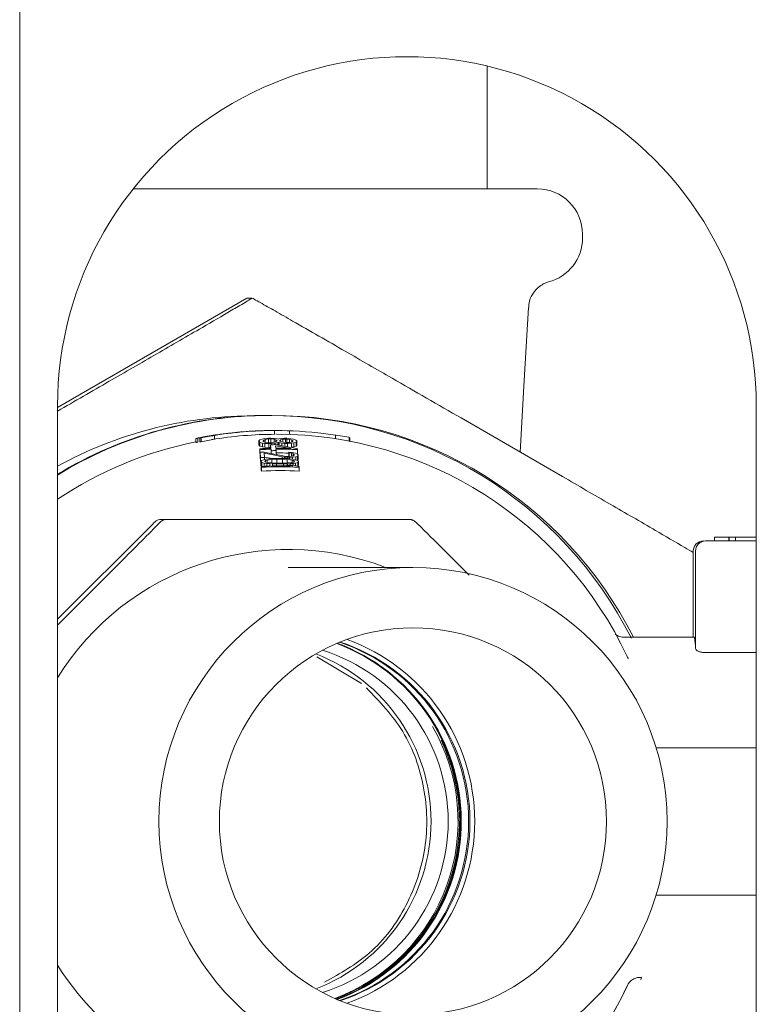
# Model space of a CAD drawing. Units: millimetres. Extents: x 5 to 415, y 5 to 292.
# Drawn here: x 351 to 354, y 217 to 221 of the extents above; entities that cross this region are included whole.
import ezdxf

# ---------------------------------------------------------------- set-up
doc = ezdxf.new("R2010")
doc.units = ezdxf.units.MM

msp = doc.modelspace()

# ---------------------------------------------------------------- linework, layer by layer
at = {"color": 7, "linetype": 'Continuous', "lineweight": 15}
for p, q in [((351.00002, 242.76962), (351.00002, 193.07731)), ((352.90387, 220.73116), (352.90387, 221.23156)), ((351.46223, 220.73116), (353.10772, 220.73116)), ((353.29234, 220.53116), (353.29234, 220.54654)), ((351.92484, 220.28599), (351.15388, 219.84081)), ((351.94632, 220.28599), (351.92484, 220.28599)), ((351.15388, 216.76962), (351.15388, 219.84654)), ((354.00003, 219.84654), (354.00003, 216.76962)), ((352.02642, 219.80808), (352.01635, 219.80808)), ((352.03284, 219.74654), (352.03166, 219.74654)), ((352.04021, 219.74654), (352.03833, 219.74653)), ((352.03833, 219.74653), (352.03833, 219.73114)), ((352.04051, 219.74654), (352.04261, 219.74654)), ((352.04051, 219.74654), (352.04051, 219.74654)), ((352.04622, 219.74654), (352.04105, 219.74654)), ((352.09942, 219.74566), (352.09942, 219.73031)), ((351.71759, 219.71413), (351.71759, 219.69821)), ((351.72152, 219.71462), (351.72512, 219.71529)), ((351.72512, 219.71529), (351.72512, 219.6996)), ((351.75326, 219.72033), (351.73329, 219.71653)), ((351.73329, 219.71653), (351.73886, 219.71653)), ((351.73329, 219.71653), (351.73329, 219.70085)), ((351.73886, 219.71653), (351.73886, 219.70085)), ((351.78121, 219.72553), (351.77804, 219.72505)), ((351.7848, 219.72532), (351.7831, 219.72532)), ((351.78561, 219.72539), (351.7848, 219.72532)), ((351.79372, 219.72633), (351.7918, 219.72607)), ((351.79372, 219.72633), (351.79372, 219.71075)), ((351.97755, 219.70807), (351.97456, 219.70486)), ((351.97456, 219.70486), (351.97489, 219.7012)), ((351.97456, 219.70486), (351.97456, 219.68918)), ((351.98709, 219.71155), (351.97755, 219.70807)), ((351.99674, 219.71375), (351.98709, 219.71155)), ((351.99097, 219.70498), (351.99403, 219.70754)), ((351.9912, 219.70254), (351.99097, 219.70498)), ((351.99403, 219.70754), (352.00035, 219.71021)), ((351.99403, 219.70754), (351.99403, 219.70067)), ((352.01299, 219.71545), (351.99674, 219.71375)), ((352.00035, 219.71021), (352.01328, 219.7124)), ((352.00035, 219.69838), (352.00035, 219.71021)), ((352.01328, 219.69674), (352.01328, 219.7124)), ((352.03929, 219.71465), (352.02281, 219.71566)), ((352.02309, 219.71261), (352.03635, 219.71097)), ((352.02309, 219.69695), (352.02309, 219.71261)), ((352.03635, 219.71097), (352.04312, 219.70858)), ((352.03635, 219.69861), (352.03635, 219.71097)), ((352.04933, 219.71225), (352.03929, 219.71465)), ((352.04312, 219.70858), (352.04662, 219.70615)), ((352.04312, 219.701), (352.04312, 219.70858)), ((352.04775, 219.73116), (352.04622, 219.73116)), ((352.04662, 219.70615), (352.04684, 219.70371)), ((352.04662, 219.70353), (352.04662, 219.70615)), ((352.05272, 219.71103), (352.04933, 219.71225)), ((352.05588, 219.71224), (352.05272, 219.71103)), ((352.06553, 219.71401), (352.05588, 219.71224)), ((352.05971, 219.70614), (352.06276, 219.70855)), ((352.05993, 219.7037), (352.05971, 219.70614)), ((352.06276, 219.70855), (352.07235, 219.71089)), ((352.06276, 219.70171), (352.06276, 219.70855)), ((352.0785, 219.71505), (352.06553, 219.71401)), ((352.07235, 219.71089), (352.08206, 219.71194)), ((352.07235, 219.69898), (352.07235, 219.71089)), ((352.08206, 219.69751), (352.08206, 219.71194)), ((352.1048, 219.71314), (352.08832, 219.71484)), ((352.08861, 219.7118), (352.09854, 219.71031)), ((352.08861, 219.6972), (352.08861, 219.7118)), ((352.09854, 219.71031), (352.10858, 219.70754)), ((352.09854, 219.69801), (352.09854, 219.71031)), ((352.11479, 219.71094), (352.1048, 219.71314)), ((352.10858, 219.70754), (352.11207, 219.70498)), ((352.10858, 219.70008), (352.10858, 219.70754)), ((352.11207, 219.70498), (352.11229, 219.70254)), ((352.11207, 219.70237), (352.11207, 219.70498)), ((352.12488, 219.70746), (352.11479, 219.71094)), ((352.12844, 219.70425), (352.12488, 219.70746)), ((352.28671, 219.72829), (352.28671, 219.71294)), ((352.3414, 219.71893), (352.3414, 219.70357)), ((352.34443, 219.7008), (352.34443, 219.71662)), ((351.72512, 219.6996), (351.72152, 219.69892)), ((351.73886, 219.70085), (351.73329, 219.70085)), ((351.97489, 219.68552), (351.97456, 219.68918)), ((351.97489, 219.7012), (351.97845, 219.69831)), ((351.97489, 219.7012), (351.97489, 219.68552)), ((351.97845, 219.68263), (351.97489, 219.68552)), ((351.97752, 219.67253), (351.97786, 219.66887)), ((351.97752, 219.67253), (351.97752, 219.65685)), ((351.97786, 219.66887), (351.97786, 219.65319)), ((351.97845, 219.69831), (351.98854, 219.6957)), ((351.97845, 219.69831), (351.97845, 219.68263)), ((351.98854, 219.68003), (351.97845, 219.68263)), ((351.98854, 219.6957), (351.99853, 219.69424)), ((351.98854, 219.6957), (351.98854, 219.68003)), ((351.99853, 219.67857), (351.98854, 219.68003)), ((351.9947, 219.70022), (351.9912, 219.70254)), ((352.00146, 219.69801), (351.9947, 219.70022)), ((351.99853, 219.69424), (352.01501, 219.69351)), ((351.99853, 219.69424), (351.99853, 219.67857)), ((352.01501, 219.67785), (351.99853, 219.67857)), ((352.01472, 219.69656), (352.00146, 219.69801)), ((352.01501, 219.69351), (352.01501, 219.67785)), ((352.022, 219.68878), (352.02334, 219.67416)), ((352.022, 219.67312), (352.022, 219.68878)), ((352.02367, 219.6705), (352.02423, 219.6644)), ((352.02367, 219.6705), (352.02367, 219.65484)), ((352.03747, 219.69878), (352.02455, 219.69677)), ((352.02483, 219.69372), (352.04108, 219.69515)), ((352.02483, 219.69372), (352.02483, 219.68884)), ((352.04379, 219.70126), (352.03747, 219.69878)), ((352.04108, 219.69515), (352.05067, 219.69763)), ((352.04108, 219.69515), (352.04108, 219.68905)), ((352.04203, 219.68479), (352.10517, 219.67363)), ((352.04298, 219.67443), (352.04203, 219.68479)), ((352.04388, 219.66468), (352.04332, 219.67077)), ((352.04684, 219.70371), (352.04379, 219.70126)), ((352.04388, 219.66468), (352.04388, 219.64902)), ((352.05067, 219.69763), (352.05383, 219.69885)), ((352.05067, 219.69763), (352.05067, 219.68762)), ((352.05383, 219.69885), (352.05722, 219.69762)), ((352.05383, 219.69885), (352.05383, 219.68711)), ((352.05722, 219.69762), (352.0672, 219.69573)), ((352.05722, 219.69762), (352.05722, 219.68655)), ((352.06343, 219.70124), (352.05993, 219.7037)), ((352.07347, 219.6987), (352.06343, 219.70124)), ((352.0672, 219.69573), (352.08041, 219.69433)), ((352.0672, 219.69573), (352.0672, 219.68487)), ((352.0834, 219.69732), (352.07347, 219.6987)), ((352.08041, 219.69433), (352.08041, 219.68254)), ((352.09966, 219.69812), (352.08995, 219.69717)), ((352.09023, 219.69412), (352.10648, 219.69485)), ((352.09023, 219.69412), (352.09023, 219.68074)), ((352.10925, 219.70022), (352.09966, 219.69812)), ((352.10648, 219.69485), (352.11613, 219.69631)), ((352.10648, 219.69485), (352.10648, 219.67918)), ((352.11613, 219.68064), (352.10648, 219.67918)), ((352.11229, 219.70254), (352.10925, 219.70022)), ((352.11613, 219.69631), (352.12567, 219.69892)), ((352.11613, 219.69631), (352.11613, 219.68064)), ((352.12567, 219.68324), (352.11613, 219.68064)), ((352.12567, 219.69892), (352.12866, 219.70181)), ((352.12567, 219.69892), (352.12567, 219.68324)), ((352.12866, 219.68613), (352.12567, 219.68324)), ((352.12866, 219.70181), (352.12844, 219.70425)), ((352.12866, 219.70181), (352.12866, 219.68613)), ((352.13168, 219.66887), (352.13135, 219.67253)), ((352.13168, 219.66887), (352.13168, 219.65319)), ((351.97786, 219.65319), (351.97752, 219.65685)), ((351.97887, 219.65788), (351.98088, 219.63592)), ((351.97887, 219.65788), (351.97887, 219.6422)), ((351.98088, 219.62024), (351.97887, 219.6422)), ((351.98088, 219.63592), (351.98088, 219.62024)), ((351.99481, 219.62739), (351.98527, 219.62388)), ((352.00446, 219.62961), (351.99481, 219.62739)), ((352.07862, 219.64264), (351.99523, 219.65863)), ((351.99725, 219.63668), (351.99568, 219.65375)), ((352.02872, 219.63219), (351.99568, 219.63808)), ((351.99725, 219.63668), (351.99725, 219.62796)), ((352.00169, 219.624), (352.00807, 219.62607)), ((352.01744, 219.63126), (352.00446, 219.62961)), ((352.00807, 219.62607), (352.02748, 219.62906)), ((352.00807, 219.61653), (352.00807, 219.62607)), ((352.0272, 219.6321), (352.01744, 219.63126)), ((352.02383, 219.65314), (352.02367, 219.65484)), ((352.02423, 219.6644), (352.02423, 219.65307)), ((352.04351, 219.63297), (352.0272, 219.6321)), ((352.02748, 219.62906), (352.04707, 219.62995)), ((352.02748, 219.61457), (352.02748, 219.62906)), ((352.04707, 219.61429), (352.04707, 219.62995)), ((352.06907, 219.6397), (352.07901, 219.63837)), ((352.06907, 219.6397), (352.06907, 219.633)), ((352.06997, 219.62995), (352.08966, 219.62906)), ((352.06997, 219.61429), (352.06997, 219.62995)), ((352.08939, 219.6321), (352.07296, 219.63297)), ((352.09182, 219.64117), (352.07862, 219.64264)), ((352.07901, 219.63837), (352.09216, 219.63752)), ((352.07901, 219.63837), (352.07901, 219.63267)), ((352.09926, 219.63126), (352.08939, 219.6321)), ((352.08966, 219.62906), (352.10952, 219.62607)), ((352.08966, 219.62906), (352.08966, 219.61441)), ((352.09216, 219.63752), (352.09216, 219.63187)), ((352.09674, 219.65869), (352.09702, 219.65564)), ((352.10989, 219.65766), (352.09674, 219.65869)), ((352.09674, 219.65869), (352.09674, 219.64302)), ((352.09702, 219.65564), (352.10696, 219.65412)), ((352.09702, 219.65564), (352.09702, 219.64104)), ((352.10807, 219.64192), (352.09836, 219.64101)), ((352.0987, 219.63735), (352.11173, 219.63754)), ((352.0987, 219.63735), (352.0987, 219.63131)), ((352.11247, 219.62961), (352.09926, 219.63126)), ((352.10696, 219.65412), (352.11367, 219.65205)), ((352.10696, 219.65412), (352.10696, 219.64182)), ((352.11445, 219.64352), (352.10807, 219.64192)), ((352.10952, 219.62607), (352.11624, 219.624)), ((352.10952, 219.61624), (352.10952, 219.62607)), ((352.12321, 219.65469), (352.10989, 219.65766)), ((352.11173, 219.63754), (352.12461, 219.63945)), ((352.11173, 219.63754), (352.11173, 219.62971)), ((352.12245, 219.62739), (352.11247, 219.62961)), ((352.11367, 219.65205), (352.11722, 219.64888)), ((352.11367, 219.65205), (352.11367, 219.64332)), ((352.11745, 219.64644), (352.11445, 219.64352)), ((352.11722, 219.64888), (352.11745, 219.64644)), ((352.11722, 219.64888), (352.11722, 219.64622)), ((352.13255, 219.62388), (352.12245, 219.62739)), ((352.12997, 219.65195), (352.12321, 219.65469)), ((352.12461, 219.63945), (352.13093, 219.64158)), ((352.12461, 219.63945), (352.12461, 219.62665)), ((352.13364, 219.64751), (352.12997, 219.65195)), ((352.13093, 219.64158), (352.13386, 219.64507)), ((352.13093, 219.64158), (352.13093, 219.6259)), ((352.13386, 219.62939), (352.13093, 219.6259)), ((352.13386, 219.64507), (352.13364, 219.64751)), ((352.13386, 219.64507), (352.13386, 219.62939)), ((351.98527, 219.62388), (351.98234, 219.62005)), ((351.98234, 219.62005), (351.98594, 219.61657)), ((351.98234, 219.62005), (351.98234, 219.60437)), ((351.98594, 219.60088), (351.98234, 219.60437)), ((351.98412, 219.60053), (351.98412, 219.58485)), ((351.98412, 219.60053), (351.98446, 219.59687)), ((351.98446, 219.58119), (351.98412, 219.58485)), ((351.98446, 219.59687), (351.98446, 219.58119)), ((351.98594, 219.61657), (351.99604, 219.61397)), ((351.98594, 219.61657), (351.98594, 219.60088)), ((351.99604, 219.61397), (352.00603, 219.61254)), ((351.99604, 219.61397), (351.99604, 219.60111)), ((351.9987, 219.62082), (352.00169, 219.624)), ((352.00225, 219.6179), (351.9987, 219.62082)), ((352.00169, 219.61837), (352.00169, 219.624)), ((352.00897, 219.61632), (352.00225, 219.6179)), ((352.00603, 219.61254), (352.01923, 219.61175)), ((352.00603, 219.61254), (352.00603, 219.60153)), ((352.02883, 219.61443), (352.00897, 219.61632)), ((352.01923, 219.61175), (352.0291, 219.61138)), ((352.01923, 219.61175), (352.01923, 219.60197)), ((352.04852, 219.61411), (352.02883, 219.61443)), ((352.0291, 219.61138), (352.04553, 219.61103)), ((352.0291, 219.61138), (352.0291, 219.60222)), ((352.04553, 219.61103), (352.04553, 219.60249)), ((352.09101, 219.61443), (352.07143, 219.61411)), ((352.07498, 219.61103), (352.09128, 219.61138)), ((352.07498, 219.61103), (352.07498, 219.60251)), ((352.08852, 219.60596), (352.11176, 219.60169)), ((352.08852, 219.60596), (352.08852, 219.60232)), ((352.11042, 219.61632), (352.09101, 219.61443)), ((352.09128, 219.61138), (352.10105, 219.61175)), ((352.09128, 219.61138), (352.09128, 219.60591)), ((352.10105, 219.61175), (352.11403, 219.61254)), ((352.10105, 219.61175), (352.10105, 219.60567)), ((352.1168, 219.6179), (352.11042, 219.61632)), ((352.11403, 219.61254), (352.12368, 219.61397)), ((352.11403, 219.61254), (352.11403, 219.60525)), ((352.13795, 219.60053), (352.1147, 219.60523)), ((352.11624, 219.624), (352.11979, 219.62082)), ((352.11624, 219.61777), (352.11624, 219.624)), ((352.11979, 219.62082), (352.1168, 219.6179)), ((352.12368, 219.61397), (352.13322, 219.61657)), ((352.12368, 219.61397), (352.12368, 219.60346)), ((352.13615, 219.62005), (352.13255, 219.62388)), ((352.13322, 219.61657), (352.13615, 219.62005)), ((352.13322, 219.61657), (352.13322, 219.60152)), ((352.13615, 219.62005), (352.13615, 219.60437)), ((352.13828, 219.59687), (352.13795, 219.60053)), ((352.13828, 219.59687), (352.13828, 219.58119)), ((351.59929, 219.38442), (351.57674, 219.38442)), ((352.5864, 219.38442), (351.59929, 219.38442)), ((351.15388, 218.97739), (351.5366, 219.36018)), ((351.5366, 219.36018), (351.54955, 219.37315)), ((353.82981, 219.29654), (353.82981, 219.31193)), ((353.82981, 219.31193), (353.83025, 219.31193)), ((353.83025, 219.29654), (353.83025, 219.31193)), ((353.83025, 219.31193), (353.88883, 219.31193)), ((353.88883, 219.29654), (353.88883, 219.31193)), ((353.88883, 219.31193), (353.88955, 219.31193)), ((353.88955, 219.29654), (353.88955, 219.31193)), ((353.88955, 219.31193), (353.91465, 219.31193)), ((353.91465, 219.29654), (353.91465, 219.31193)), ((353.91465, 219.31193), (354.00003, 219.31193)), ((353.79558, 219.29654), (353.79324, 219.29654)), ((354.00003, 219.29654), (353.79558, 219.29654)), ((353.74342, 219.25577), (353.74342, 218.90423)), ((353.75248, 218.85801), (353.75248, 219.25577)), ((352.60167, 219.18885), (352.09307, 219.18885)), ((353.74795, 218.90423), (353.46316, 218.90423)), ((352.21058, 218.82453), (352.39195, 218.7157)), ((353.47823, 218.81631), (353.4742, 218.826)), ((353.47817, 218.81912), (353.47552, 218.82316)), ((354.00003, 218.84162), (353.79395, 218.84162)), ((353.5917, 218.45424), (354.00003, 218.45424)), ((354.00003, 217.85423), (353.5917, 217.85423)), ((354.00003, 217.85423), (353.59594, 217.85423)), ((353.53272, 217.5189), (353.52932, 217.50918)), ((353.4742, 217.48247), (353.47823, 217.49216))]:
    msp.add_line(p, q, dxfattribs=at)
at = {"color": 7, "linetype": 'Continuous', "lineweight": 15, "flags": 128}
for points in [[(353.03843, 219.65842), (353.05518, 219.95037), (353.07229, 220.24837)], [(352.03833, 219.74653), (352.06887, 219.74638), (352.09942, 219.74566)], [(352.04261, 219.74654), (352.04275, 219.74654), (352.04281, 219.74654), (352.04287, 219.74654), (352.04292, 219.74654), (352.04297, 219.74654), (352.04301, 219.74654), (352.04305, 219.74654), (352.04308, 219.74654), (352.0431, 219.74654), (352.04311, 219.74654), (352.04311, 219.74654), (352.04311, 219.74654), (352.04308, 219.74654), (352.04306, 219.74654), (352.04301, 219.74654), (352.04295, 219.74654), (352.0429, 219.74654), (352.0428, 219.74654), (352.04274, 219.74654), (352.04259, 219.74654), (352.0425, 219.74654), (352.0424, 219.74654), (352.04218, 219.74654), (352.04204, 219.74654), (352.0419, 219.74654), (352.04157, 219.74654), (352.04137, 219.74654), (352.04037, 219.74654), (352.04021, 219.74654)], [(351.72512, 219.71529), (351.75312, 219.72066), (351.78121, 219.72553)], [(351.73886, 219.71653), (351.76625, 219.72168), (351.79372, 219.72633)], [(351.79372, 219.71075), (351.76624, 219.70604), (351.73886, 219.70085)], [(352.28671, 219.72829), (352.3141, 219.72385), (352.3414, 219.71893)], [(351.99568, 219.65375), (352.03247, 219.64714), (352.06907, 219.6397)]]:
    msp.add_lwpolyline(points, dxfattribs=at)
at = {"color": 7, "linetype": 'Continuous', "lineweight": 15}
for centre, radius in [((352.60179, 218.15426), 1.03457), ((352.60176, 218.15424), 0.78842)]:
    msp.add_circle(centre, radius, dxfattribs=at)
for centre, radius, start, end in [((352.57695, 219.84655), 1.42307, 359.99982, 180.00018), ((353.10772, 220.54654), 0.18462, 0.00075, 90.00067), ((353.10771, 220.53117), 0.18463, 284.30264, 359.99743), ((352.01638, 218.15462), 1.65346, 90.00112, 121.44191), ((352.01122, 218.15483), 1.65325, 89.9991, 121.23716), ((351.9517, 218.15468), 1.65155, 90.51542, 118.88638), ((352.01563, 218.15451), 1.65357, 26.83507, 89.99817), ((352.02635, 218.15448), 1.6536, 26.9624, 89.99762), ((352.04217, 218.15485), 1.5917, 90.05969, 99.36725), ((352.04078, 218.16032), 1.58622, 89.99002, 95.57767), ((352.04217, 218.15465), 1.59189, 81.08765, 88.31074), ((352.04218, 218.1545), 1.57666, 90.06051, 99.45766), ((352.04927, 218.22224), 1.49366, 91.01511, 91.39192), ((352.04455, 218.45871), 1.25408, 90.98045, 91.42883), ((352.04768, 218.15449), 1.57668, 25.20802, 89.99756), ((352.05259, 218.24785), 1.46743, 88.60471, 88.98826), ((352.03187, 217.24893), 2.46352, 88.68022, 88.83254), ((352.02747, 218.15475), 1.57641, 101.34448, 123.65339), ((352.05483, 218.14202), 1.53246, 91.17719, 92.89154), ((352.05378, 218.18179), 1.48902, 91.15849, 92.92251), ((352.048, 218.37592), 1.32105, 91.01723, 91.44328), ((352.04779, 218.39575), 1.29817, 91.01347, 91.44703), ((352.04779, 218.38009), 1.29817, 91.01347, 91.44703), ((352.05147, 218.26217), 1.42692, 90.39465, 91.18343), ((352.05459, 218.19816), 1.46656, 90.41868, 91.18614), ((351.7888, 218.0646), 1.64401, 77.97353, 81.15301), ((352.05434, 218.14469), 1.52979, 88.09602, 90.42562), ((352.05497, 218.16315), 1.50766, 87.08379, 90.44306), ((352.05696, 218.37349), 1.32105, 88.55672, 88.98277), ((352.06512, 218.73565), 0.96184, 88.52122, 88.91134), ((352.05975, 218.06684), 1.5931, 92.32119, 92.91016), ((352.05955, 218.12034), 1.51762, 92.35294, 92.97157), ((352.0546, 218.14416), 1.511, 88.40187, 90.42787), ((352.05824, 218.15478), 1.47826, 89.42919, 90.57081), ((352.05852, 218.25906), 1.37094, 89.52133, 90.47867), ((352.07088, 218.68094), 0.96046, 88.36052, 88.75123), ((352.031, 217.15098), 2.48729, 88.44034, 88.59121), ((352.06104, 218.15407), 1.44851, 87.9934, 93.0439), ((352.06137, 218.15708), 1.44184, 86.94237, 93.05763), ((352.06025, 218.13285), 1.47826, 89.42919, 90.57081), ((352.05997, 218.11402), 1.50013, 89.56238, 90.43762), ((352.05976, 218.12094), 1.4853, 87.88013, 88.89081), ((352.06137, 218.15522), 1.42804, 86.91279, 93.08721), ((353.78419, 219.25578), 0.04076, 90.00157, 180.01132), ((353.79324, 219.25578), 0.04076, 90.00157, 180.01132), ((352.09422, 218.15449), 1.10744, 69.06971, 148.11551), ((353.56538, 218.86301), 0.18716, 358.47041, 12.72452), ((352.02158, 218.15424), 0.77311, 290.39458, 69.60542), ((352.02401, 218.15424), 0.77311, 290.29105, 69.70895), ((352.02563, 218.15427), 0.77308, 0.44848, 69.77642), ((352.05918, 218.15424), 0.76926, 288.46987, 71.53013), ((352.06455, 218.15424), 0.76926, 288.23727, 71.76273), ((352.06454, 218.15424), 0.78849, 289.9192, 70.0808), ((351.94439, 218.15424), 0.73081, 291.01311, 68.98689), ((352.01421, 218.15424), 0.7308, 287.45515, 72.54485), ((352.01621, 218.15424), 0.76927, 290.32652, 30.15398), ((352.02158, 218.15423), 0.76926, 290.09487, 25.46332), ((352.02562, 218.15421), 0.77308, 290.22375, 0.45265), ((352.09424, 218.15401), 1.10747, 211.88495, 269.9988), ((352.04786, 218.15389), 1.57602, 235.4422, 335.17361), ((352.04776, 218.15389), 1.57656, 235.46018, 334.79402)]:
    msp.add_arc(centre, radius, start, end, dxfattribs=at)
for points, knots in [([(353.07395, 220.24845), (353.07381, 220.25419), (353.07338, 220.27264), (353.08584, 220.29969), (353.10515, 220.32479), (353.12619, 220.3406), (353.14234, 220.34891), (353.15134, 220.35138), (353.15341, 220.35195)], [0, 0, 0, 0, 0.1225144, 0.3938302, 0.6139555, 0.7997289, 0.9539312, 1, 1, 1, 1]), ([(351.94632, 220.28599), (351.94389, 220.28439), (351.93454, 220.27824), (351.90661, 220.26204), (351.84183, 220.22356), (351.72214, 220.15413), (351.55595, 220.05765), (351.35919, 219.9439), (351.22411, 219.8659), (351.15388, 219.82534)], [0, 0, 0, 0, 0.0095037, 0.0366314, 0.1056353, 0.2561388, 0.4894822, 0.7345738, 1, 1, 1, 1]), ([(353.74342, 219.24953), (353.73198, 219.25629), (353.68092, 219.2864), (353.56803, 219.35201), (353.40182, 219.44845), (353.13761, 219.6012), (352.84161, 219.77211), (352.54677, 219.94233), (352.31824, 220.07411), (352.15923, 220.16545), (352.04389, 220.2315), (351.9915, 220.26097), (351.96045, 220.27878), (351.94912, 220.28456), (351.94632, 220.28599)], [0, 0, 0, 0, 0.0192178, 0.0857148, 0.188813, 0.2971018, 0.5270442, 0.6830767, 0.789407, 0.908522, 0.9482536, 0.9816115, 0.9954453, 1, 1, 1, 1]), ([(351.85366, 219.7363), (351.86869, 219.73788), (351.91586, 219.74286), (351.97568, 219.74642), (352.02043, 219.74622), (352.03284, 219.74616)], [0, 0, 0, 0, 0.2523972, 0.7926909, 1, 1, 1, 1]), ([(351.73154, 219.71726), (351.7288, 219.71665), (351.7246, 219.71572), (351.71992, 219.71486), (351.71811, 219.71418), (351.7177, 219.71403)], [0, 0, 0, 0, 0.5928092, 0.9081124, 1, 1, 1, 1]), ([(351.7177, 219.71403), (351.71786, 219.71404), (351.71834, 219.71406), (351.71961, 219.71427), (351.72072, 219.71447), (351.72152, 219.71462)], [0, 0, 0, 0, 0.1237217, 0.3729946, 1, 1, 1, 1]), ([(351.78781, 219.72744), (351.77708, 219.72567), (351.76171, 219.72312), (351.74297, 219.71958), (351.73495, 219.71796), (351.73154, 219.71726)], [0, 0, 0, 0, 0.57044604, 0.81749904, 1, 1, 1, 1]), ([(351.8866, 219.73903), (351.8747, 219.73779), (351.85091, 219.73531), (351.80639, 219.72946), (351.77393, 219.72388), (351.75326, 219.72033)], [0, 0, 0, 0, 0.2664903, 0.5329528, 1, 1, 1, 1]), ([(351.77163, 219.72415), (351.77268, 219.72439), (351.78325, 219.72678), (351.81066, 219.73067), (351.83699, 219.73412), (351.85366, 219.7363)], [0, 0, 0, 0, 0.0390789, 0.3917224, 1, 1, 1, 1]), ([(351.77804, 219.72505), (351.77698, 219.72489), (351.77526, 219.72463), (351.77312, 219.7243), (351.77204, 219.72419), (351.77163, 219.72415)], [0, 0, 0, 0, 0.4942915, 0.8090504, 1, 1, 1, 1]), ([(351.7918, 219.72607), (351.7909, 219.72595), (351.78943, 219.72575), (351.78736, 219.72554), (351.78621, 219.72544), (351.78561, 219.72539)], [0, 0, 0, 0, 0.4408002, 0.7131781, 1, 1, 1, 1]), ([(352.3414, 219.71739), (352.3419, 219.71727), (352.34281, 219.71705), (352.34383, 219.71689), (352.34427, 219.71665), (352.34433, 219.71662)], [0, 0, 0, 0, 0.5087311, 0.9283121, 1, 1, 1, 1]), ([(351.72152, 219.69892), (351.72068, 219.69876), (351.71956, 219.69855), (351.71828, 219.69835), (351.71784, 219.69833), (351.7177, 219.69832)], [0, 0, 0, 0, 0.6583783, 0.8906124, 1, 1, 1, 1]), ([(351.57674, 219.38442), (351.57248, 219.38401), (351.56415, 219.3832), (351.55508, 219.37824), (351.55082, 219.37433), (351.54955, 219.37315)], [0, 0, 0, 0, 0.4236131, 0.8274496, 1, 1, 1, 1]), ([(351.59929, 219.38442), (351.59754, 219.38435), (351.59369, 219.3842), (351.58884, 219.38311), (351.58478, 219.3817), (351.58154, 219.38022), (351.57706, 219.37768), (351.57408, 219.37496), (351.5721, 219.37315)], [0, 0, 0, 0, 0.1740502, 0.3815554, 0.4906379, 0.6013111, 0.7346251, 1, 1, 1, 1]), ([(352.61359, 219.37315), (352.61229, 219.37432), (352.60944, 219.37689), (352.60522, 219.37951), (352.60134, 219.38137), (352.59802, 219.38262), (352.59308, 219.38402), (352.58907, 219.38426), (352.5864, 219.38442)], [0, 0, 0, 0, 0.17361896, 0.38143173, 0.49098459, 0.60157284, 0.73498406, 1, 1, 1, 1]), ([(351.5721, 219.37315), (351.56307, 219.36394), (351.52791, 219.32809), (351.4326, 219.23244), (351.30224, 219.10177), (351.19806, 218.99767), (351.15388, 218.95351)], [0, 0, 0, 0, 0.0653463, 0.2542644, 0.6837067, 1, 1, 1, 1]), ([(352.83041, 219.1576), (352.79975, 219.1882), (352.73459, 219.25325), (352.66246, 219.32525), (352.62061, 219.36627), (352.61359, 219.37315)], [0, 0, 0, 0, 0.4250267, 0.9034468, 1, 1, 1, 1]), ([(353.46405, 218.90407), (353.45686, 218.90449), (353.44276, 218.90531), (353.43124, 218.91346), (353.42559, 218.91744)], [0, 0, 0, 0, 0.510347, 1, 1, 1, 1]), ([(353.75248, 218.85801), (353.75327, 218.85607), (353.75526, 218.8512), (353.76406, 218.84681), (353.77498, 218.84322), (353.78555, 218.84179), (353.79199, 218.84166), (353.79395, 218.84162)], [0, 0, 0, 0, 0.1304927, 0.3277056, 0.5885999, 0.8747363, 1, 1, 1, 1]), ([(352.41232, 218.69798), (352.46592, 218.64172), (352.5764, 218.52574), (352.65805, 218.29218), (352.66401, 218.04295), (352.58488, 217.8067), (352.44119, 217.61095), (352.30566, 217.53491), (352.24203, 217.49921)], [0, 0, 0, 0, 0.1616555, 0.3332251, 0.5049182, 0.6766126, 0.8481731, 1, 1, 1, 1]), ([(353.47823, 217.49216), (353.48118, 217.49622), (353.4873, 217.50462), (353.50095, 217.51319), (353.51644, 217.51846), (353.52734, 217.51876), (353.53272, 217.5189)], [0, 0, 0, 0, 0.235315, 0.4874539, 0.7468004, 1, 1, 1, 1])]:
    msp.add_open_spline(points, degree=3, knots=knots, dxfattribs=at)

doc.saveas('drawing.dxf')
